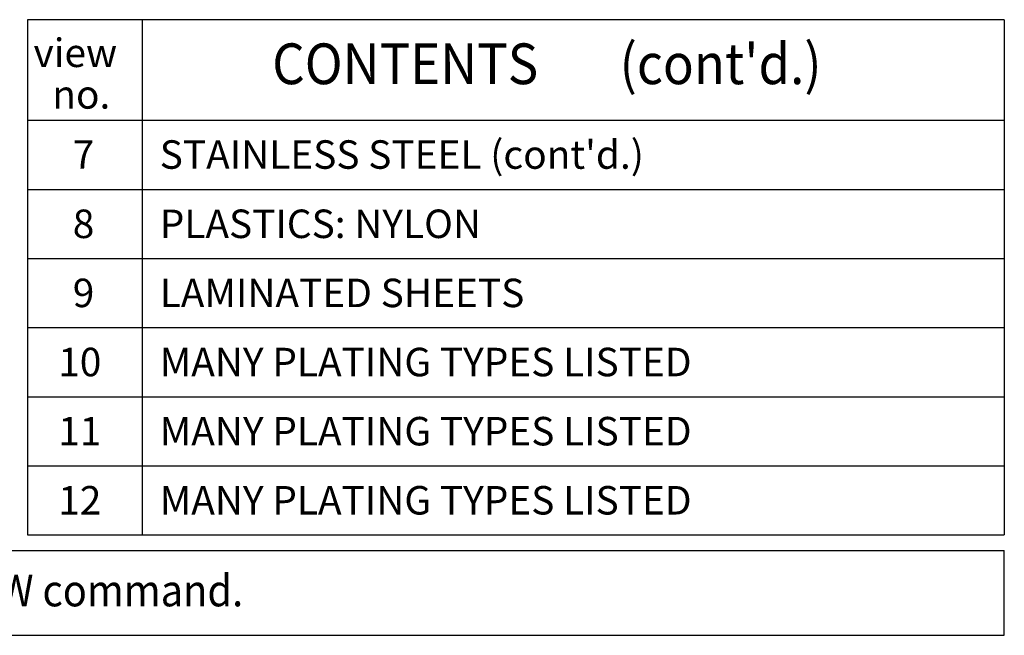
# Model space of a CAD drawing. Extents: x 0.7 to 49.1, y 5.1 to 43.4.
# Drawn here: x 24.9 to 49.1, y 5.1 to 20.2 of the extents above; entities that cross this region are included whole.
import ezdxf
from ezdxf.enums import TextEntityAlignment as Align

# ---------------------------------------------------------------- set-up
doc = ezdxf.new("R2010")
doc.units = 0
doc.layers.get('0').update_dxf_attribs({"linetype": 'CONTINUOUS'})
doc.layers.add('6', color=6, linetype='CONTINUOUS')
doc.layers.add('FORMAT', color=7, linetype='CONTINUOUS')

msp = doc.modelspace()

# ---------------------------------------------------------------- linework, layer by layer
at = {"layer": '6', "color": 0}
for p, q in [((49.101, 20.195), (25.091, 20.195)), ((25.091, 20.195), (25.091, 7.535)), ((27.912, 20.195), (27.912, 7.535)), ((49.101, 20.195), (49.101, 7.535)), ((25.091, 17.729), (49.101, 17.729)), ((25.091, 16.027), (49.101, 16.027)), ((25.091, 14.329), (49.101, 14.329)), ((25.091, 12.63), (49.101, 12.63)), ((25.091, 10.932), (49.101, 10.932)), ((25.091, 9.234), (49.101, 9.234)), ((25.091, 7.535), (49.101, 7.535)), ((0.701, 7.155), (49.101, 7.155)), ((49.101, 5.07), (49.101, 7.155)), ((0.701, 5.07), (49.101, 5.07))]:
    msp.add_line(p, q, dxfattribs=at)

# ---------------------------------------------------------------- texts
at = {"color": 0, "linetype": 'CONTINUOUS'}
for s, p in [('view', (25.241, 19.032)), ('no.', (25.702, 18.009)), ('7', (26.205, 16.532)), ("STAINLESS STEEL (cont'd.)", (28.342, 16.532)), ('8', (26.205, 14.83)), ('PLASTICS: NYLON', (28.342, 14.83)), ('9', (26.205, 13.132)), ('LAMINATED SHEETS', (28.342, 13.132)), ('10', (25.848, 11.434)), ('MANY PLATING TYPES LISTED', (28.342, 11.434)), ('11', (25.848, 9.735)), ('MANY PLATING TYPES LISTED', (28.342, 9.735)), ('12', (25.848, 8.037)), ('MANY PLATING TYPES LISTED', (28.342, 8.037))]:
    msp.add_text(s, height=0.7, dxfattribs=at).set_placement(p)
at = {"color": 0, "width": 0.92}
msp.add_text('Restore a numbered view with the VIEW command.', height=0.78, dxfattribs=at).set_placement((7.177, 5.781))
at = {"layer": 'FORMAT', "color": 0, "width": 0.92}
for s, p in [('CONTENTS', (34.376, 18.982)), ("(cont'd.)", (42.128, 18.982))]:
    msp.add_text(s, height=1, dxfattribs=at).set_placement(p, align=Align.MIDDLE)

doc.saveas('drawing.dxf')
